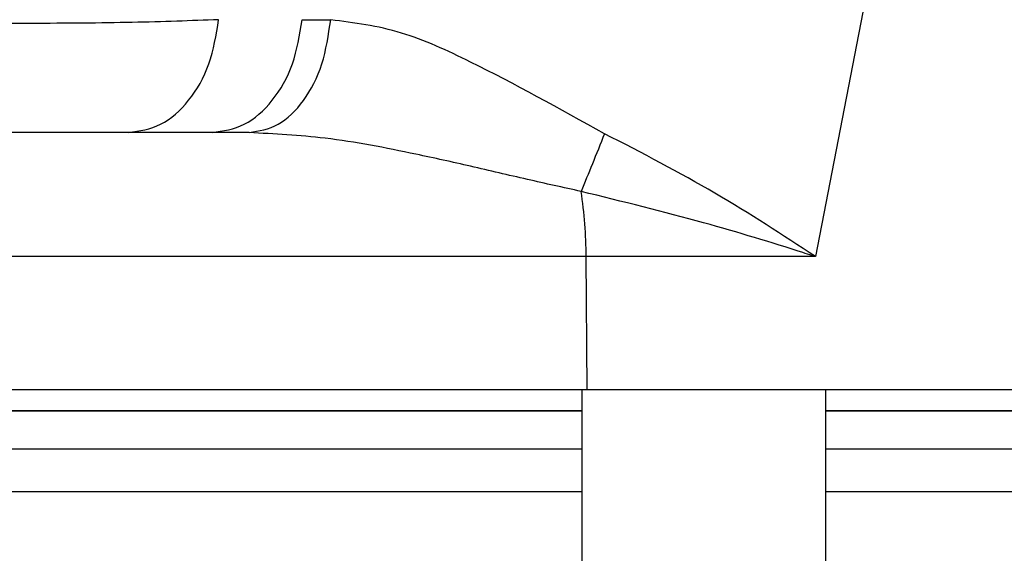
# Model space of a CAD drawing. Units: inches. Extents: x 0.4 to 10.6, y 0.4 to 8.1.
# Drawn here: x 8.1 to 8.2, y 6.3 to 6.4 of the extents above; entities that cross this region are included whole.
import ezdxf

# ---------------------------------------------------------------- set-up
doc = ezdxf.new("R2010")
doc.units = ezdxf.units.IN
doc.header["$MEASUREMENT"] = 0
doc.styles.add('SLDTEXTSTYLE0', font='TXT', dxfattribs={"width": 0.75})
doc.dimstyles.new('SLDDIMSTYLE1', dxfattribs={"dimtxt": 0.125, "dimasz": 0.13, "dimexe": 0, "dimexo": 0.0625, "dimgap": 0.03125, "dimtad": 0, "dimtih": 1, "dimtoh": 1, "dimdec": 1, "dimlfac": 20, "dimrnd": 1e-09, "dimzin": 12, "dimdsep": 46, "dimtxsty": 'SLDTEXTSTYLE0', "dimsah": 1, "dimcen": 0.09, "dimadec": 0, "dimazin": 3, "dimtfac": 1, "dimtdec": 1, "dimtofl": 0, "dimtmove": 0, "dimatfit": 3, "dimfxl": 0, "dimfrac": 2, "dimtolj": 1, "dimtzin": 12, "dimarcsym": 0})

# ---------------------------------------------------------------- blocks, each defined once
blk = doc.blocks.new('_D_4')
at = {"color": 7, "linetype": 'Continuous', "lineweight": 18}
for p, q in [((8.130629000737036, 6.730064680764993), (8.97540323562481, 6.730064680764997)), ((8.85040323562481, 6.730064680764997), (8.850403235624812, 6.192153450556139)), ((8.850403235624814, 5.455804714380954), (8.850403235624812, 5.99371594458981)), ((8.133649215206178, 5.45580471438095), (8.975403235624814, 5.455804714380954))]:
    blk.add_line(p, q, dxfattribs=at)
for points in [[(8.85040323562481, 6.730064680764997), (8.83040323562481, 6.600064680764997), (8.87040323562481, 6.600064680764997)], [(8.850403235624814, 5.455804714380954), (8.870403235624813, 5.585804714380954), (8.830403235624814, 5.585804714380954)]]:
    blk.add_solid(points, dxfattribs=at)
at = {"color": 7, "linetype": 'Continuous', "lineweight": 18, "insert": (8.688771286144217, 6.154849425811149), "char_height": 0.125, "attachment_point": 1, "style": 'SLDTEXTSTYLE0'}
blk.add_mtext('25.5', dxfattribs=at)

msp = doc.modelspace()

# ---------------------------------------------------------------- linework, layer by layer
at = {"color": 7, "linetype": 'Continuous', "lineweight": 25}
for p, q in [((8.162729129021567, 6.351930542493402), (8.160460228729793, 6.340227299888575)), ((8.136875640458127, 6.35111252288517), (8.138185059481748, 6.35110715008519)), ((8.134433711938835, 6.345926711914009), (8.11859472031108, 6.345926711914009)), ((8.160460228729793, 6.340227299888575), (8.149925177523857, 6.340227299888575)), ((8.14997714218864, 6.334115831066569), (8.149925177527184, 6.340227299492969)), ((8.14997714218864, 6.334115831066569), (8.097577651091008, 6.334115831066571)), ((8.1497246943973, 6.334115831066571), (8.1497246943973, 6.267714113488812)), ((8.176554256686597, 6.334115831066566), (8.14997714218864, 6.334115831066569)), ((8.160945166838244, 6.267714113488812), (8.160945166838244, 6.334115831066566))]:
    msp.add_line(p, q, dxfattribs=at)
at = {"color": 1, "linetype": 'Continuous', "lineweight": 25}
for p, q in [((8.1497246943973, 6.333149767301951), (8.093558010030335, 6.333149767301951)), ((8.182509530386024, 6.333149767301951), (8.160945166838244, 6.333149767301951)), ((8.1497246943973, 6.329416869394325), (8.091406528244113, 6.329416869394325)), ((8.174110639279188, 6.329416869394325), (8.160945166838244, 6.329416869394325))]:
    msp.add_line(p, q, dxfattribs=at)
at = {"color": 7, "linetype": 'Continuous', "lineweight": 25}
msp.add_arc((8.129114664673713, 6.340144395056988), 0.02081067798936591, 0.2282523833263931, 8.508239085180396, dxfattribs=at)
for points, knots in [([(8.133034910078008, 6.351112522877631), (8.131763488392169, 6.351065078162679), (8.129218688085812, 6.350970115707272), (8.124413721061423, 6.350931181632611), (8.119396876978943, 6.350970078302586), (8.116334116193169, 6.351065068554683), (8.114804053304976, 6.351112522818871)], [0, 0, 0, 0, 0.2498285602736014, 0.5000416492825113, 0.7502358912165626, 1, 1, 1, 1]), ([(8.134433711938835, 6.345926711914009), (8.134890144350393, 6.346001969451462), (8.135803027141293, 6.346152487488935), (8.136985759196104, 6.347321426661694), (8.137873517126614, 6.349011738792732), (8.138081213392699, 6.350408688819534), (8.138185059481748, 6.35110715008519)], [0, 0, 0, 0, 0.2499950794004691, 0.500000000032629, 0.7500049206451228, 1, 1, 1, 1]), ([(8.150772319782142, 6.345876416793871), (8.148707347333191, 6.347021533864487), (8.14554769677036, 6.348773697579075), (8.14133960885577, 6.350709124375177), (8.139260436389163, 6.350971464251088), (8.138185059460096, 6.351107150085072)], [0, 0, 0, 0, 0.4766357567374961, 0.729308731361716, 1, 1, 1, 1]), ([(8.149696312791464, 6.343223368771416), (8.148872965398942, 6.343404463894624), (8.147180913032093, 6.343776630533675), (8.144650394404573, 6.344380501249673), (8.141549187990217, 6.345063021685983), (8.138114917363637, 6.345735076847827), (8.135593300893884, 6.345866346386824), (8.134433711938835, 6.345926711914009)], [0, 0, 0, 0, 0.1613260831241378, 0.3315394975001406, 0.4952262287382524, 0.767875052778926, 1, 1, 1, 1]), ([(8.15077231983616, 6.345876417022761), (8.15058118181491, 6.34540120624724), (8.150198905178177, 6.3444507832188), (8.149863843243073, 6.343632505972769), (8.149696312015102, 6.343223366713763)], [0, 0, 0, 0, 0.4999992227695501, 1, 1, 1, 1]), ([(8.160460228559309, 6.340227299636648), (8.158959846925852, 6.341214892662501), (8.155960481674958, 6.343189158501084), (8.152501169649414, 6.344980942568085), (8.15077231983616, 6.345876417022761)], [0, 0, 0, 0, 0.5002330519795022, 1, 1, 1, 1]), ([(8.160460228729837, 6.340227299888578), (8.160458333060898, 6.340227958963217), (8.160442927103619, 6.340233315212672), (8.160391003092972, 6.340250349727008), (8.160204895607638, 6.340311619944783), (8.15859561809415, 6.340830780222017), (8.155172572347908, 6.341870247815852), (8.151600489355577, 6.342752868572115), (8.149696312791392, 6.343223368771227)], [0, 0, 0, 0, 0.0005895693777406596, 0.004791385486277937, 0.01607108787150761, 0.05809110498878659, 0.4978949684744368, 1, 1, 1, 1]), ([(8.149925177527237, 6.340227299492969), (8.14489183839642, 6.340227323288746), (8.134825160170703, 6.3402273708803), (8.124620450232994, 6.340227418471855), (8.119518095282345, 6.340227442267632)], [0, 0, 0, 0, 0.5000000017838777, 1, 1, 1, 1]), ([(8.1497246943973, 6.333133666239206), (8.148544160533428, 6.333133666239206), (8.14459625703914, 6.333133666239206), (8.13692652760765, 6.333133666239206), (8.126883925201824, 6.333133666239206), (8.116165882963081, 6.333133666239206), (8.105054861415768, 6.333133666239206), (8.097361061284998, 6.333133666239206), (8.093544850336473, 6.333133666239206)], [0, 0, 0, 0, 0.07938885953557785, 0.2654896784916152, 0.4515904974476523, 0.6366828396578817, 0.8197906234216334, 1, 1, 1, 1]), ([(8.16805967034848, 6.333133666239206), (8.166119819167434, 6.333133666239206), (8.163955409775468, 6.333133666239206), (8.161228123696933, 6.333133666239206), (8.160945166838244, 6.333133666239206)], [0, 0, 0, 0, 0.8962496597200347, 1, 1, 1, 1]), ([(8.182432587236402, 6.333133666239206), (8.182439132454277, 6.333133666239206), (8.182611641808142, 6.333133666239205), (8.181754505067701, 6.333133666239206), (8.179382928839798, 6.333133666239206), (8.174808657223531, 6.333133666239206), (8.170296225193042, 6.333133666239206), (8.16805967034848, 6.333133666239206)], [0, 0, 0, 0, 0.008012349381083339, 0.2111778768980323, 0.4782833705314792, 0.7414148629294289, 1, 1, 1, 1]), ([(8.1497246943973, 6.331385373331332), (8.1477420875064, 6.331385373331332), (8.142912129720871, 6.331385373331332), (8.134443102852483, 6.331385373331332), (8.124971662653357, 6.331385373331332), (8.115594590307063, 6.331385373331332), (8.105611348567821, 6.331385373331332), (8.097791928270412, 6.331385373331332), (8.093278722680017, 6.331385373331332), (8.092366413914752, 6.331385373331332)], [0, 0, 0, 0, 0.1376400779224022, 0.3353139591175507, 0.4898374439107782, 0.6443756960009446, 0.8021871575249783, 0.9600137005821014, 1, 1, 1, 1]), ([(8.1497246943973, 6.331385373331332), (8.147714290493134, 6.331385373331332), (8.142860339185736, 6.331385373331332), (8.134366614710881, 6.331385373331332), (8.124905060420357, 6.331385373331332), (8.11553852624346, 6.331385373331331), (8.105566197002492, 6.331385373331332), (8.097765482040268, 6.331385373331332), (8.093267528655113, 6.331385373331331), (8.092366413914752, 6.331385373331331)], [0, 0, 0, 0, 0.1395234830364232, 0.336867726676356, 0.4911335169597643, 0.6454140662318795, 0.8029623499827534, 0.9605257067752466, 1, 1, 1, 1]), ([(8.17216870977864, 6.331385373331332), (8.172197480630667, 6.331385373331332), (8.172358420659489, 6.331385373331332), (8.171489175716872, 6.331385373331332), (8.16915960197789, 6.331385373331332), (8.165541376306447, 6.331385373331332), (8.162244619847046, 6.331385373331332), (8.160945166838244, 6.331385373331332)], [0, 0, 0, 0, 0.0478388637903421, 0.2676037577972092, 0.5486921193919336, 0.8221120090083724, 1, 1, 1, 1]), ([(8.172050025054025, 6.331385373331332), (8.172078762397517, 6.331385373331332), (8.172239515023124, 6.331385373331332), (8.171371535894362, 6.331385373331331), (8.169042871975053, 6.331385373331332), (8.165459123821362, 6.331385373331332), (8.162205275708912, 6.331385373331332), (8.160945166838244, 6.331385373331332)], [0, 0, 0, 0, 0.04808262546695147, 0.2689673905423476, 0.5514880881415785, 0.8263060169987664, 1, 1, 1, 1])]:
    msp.add_open_spline(points, degree=3, knots=knots, dxfattribs=at)
for points in [[(8.12889020861797, 6.345926711914009), (8.129394804966763, 6.346001970302951), (8.130403997664352, 6.346152487080837), (8.131711801878614, 6.347321969958598), (8.132691968438378, 6.349015174304594), (8.132920596200359, 6.350413406686949), (8.13303491008135, 6.351112522878124)], [(8.132730938621119, 6.345926711914009), (8.133235534969913, 6.346001970302951), (8.134244727667502, 6.346152487080837), (8.135552531881762, 6.347321969958598), (8.136532698441526, 6.349015174304594), (8.136761326203509, 6.350413406686947), (8.136875640084499, 6.351112522878124)]]:
    msp.add_open_spline(points, degree=3, dxfattribs=at)

# ---------------------------------------------------------------- dimensions: what is measured, and where the dimension line sits
at = {"color": 7, "linetype": 'Continuous', "lineweight": 18}
dim = msp.add_linear_dim(base=(8.850403235624812, 5.455804714380953), p1=(8.080629000737035, 6.730064680764993), p2=(8.08364921520618, 5.45580471438095), angle=90.0000000000002, dimstyle='SLDDIMSTYLE1', dxfattribs=at)
dim.commit()
dim.dimension.update_dxf_attribs({"geometry": '_D_4', "text_midpoint": (8.85040323562481, 6.092934697572978), "dimtype": 160})

doc.saveas('drawing.dxf')
